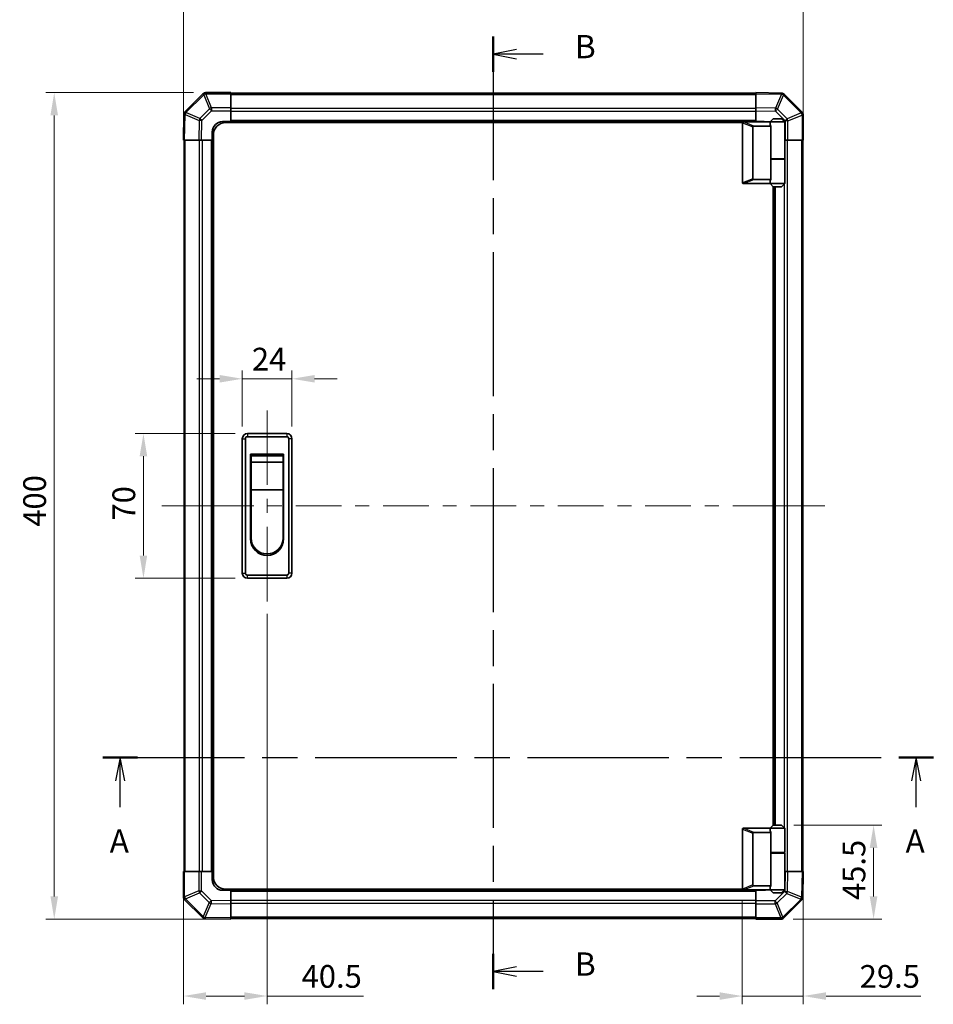
# Model space of a CAD drawing. Units: millimetres. Extents: x 0 to 6883, y -23 to 1265.
# Drawn here: x 1874 to 2317, y 524 to 1001 of the extents above; entities that cross this region are included whole.
import ezdxf

# ---------------------------------------------------------------- set-up
doc = ezdxf.new("R2010")
doc.units = ezdxf.units.MM
doc.header["$LTSCALE"] = 4
doc.linetypes.add('CHAIN', pattern=[0.3543, 0.2362, -0.0295, 0.0591, -0.0295])
doc.layers.get('Defpoints').update_dxf_attribs({"lineweight": 25})
for name, color, linetype, lineweight in [('Centerline (ISO)', 131, 'Continuous', 18), ('Dimension (ISO)', 7, 'Continuous', 18), ('Section Line (ISO)', 7, 'CHAIN', 25), ('Visible (ISO)', 7, 'Continuous', 35), ('Visible Narrow (ISO)', 7, 'Continuous', 25)]:
    doc.layers.add(name, color=color, linetype=linetype, lineweight=lineweight)
doc.styles.add('Note Text (TK)', font='txt')
doc.dimstyles.new('Default - Method 1b (TK)', dxfattribs={"dimscale": 4, "dimtxt": 2.5, "dimasz": 2.5, "dimexe": 1, "dimexo": 1.5, "dimgap": 1, "dimtad": 1, "dimtoh": 1, "dimrnd": 1e-08, "dimdsep": 46, "dimtxsty": 'Note Text (TK)', "dimcen": 0.09, "dimdle": 5, "dimclrd": 100, "dimclre": 100, "dimclrt": 7, "dimadec": 1, "dimazin": 1, "dimtfac": 1, "dimtmove": 0, "dimatfit": 3, "dimfxl": 1, "dimtolj": 1, "dimlwd": -1, "dimlwe": -1, "dimarcsym": 0})

# ---------------------------------------------------------------- blocks, each defined once
blk = doc.blocks.new('2dTransSection0')
at = {"layer": 'Section Line (ISO)', "linetype": 'CHAIN', "ltscale": 16.1052}
blk.add_line((90.21, 151.04), (179.51, 151.04), dxfattribs=at)
at = {"layer": 'Section Line (ISO)', "linetype": 'Continuous', "lineweight": 50}
for p, q in [((90.21, 151.04), (93.92, 151.04)), ((175.8, 151.04), (179.51, 151.04))]:
    blk.add_line(p, q, dxfattribs=at)
at = {"layer": 'Section Line (ISO)', "linetype": 'Continuous'}
for p, q in [((92.06, 151.04), (91.56, 148.54)), ((92.06, 148.54), (92.06, 151.04)), ((92.56, 148.54), (92.06, 151.04)), ((177.65, 151.04), (177.15, 148.54)), ((177.65, 148.54), (177.65, 151.04)), ((178.15, 148.54), (177.65, 151.04)), ((92.06, 145.71), (92.06, 148.54)), ((177.65, 145.71), (177.65, 148.54))]:
    blk.add_line(p, q, dxfattribs=at)
at = {"layer": 'Section Line (ISO)', "char_height": 2.5, "attachment_point": 7, "style": 'Note Text (TK)'}
for insert in [(90.93, 140.01), (176.52, 140.01)]:
    blk.add_mtext('A', dxfattribs=dict(at, insert=insert))
blk = doc.blocks.new('2dTransSection1')
at = {"layer": 'Section Line (ISO)', "linetype": 'CHAIN', "ltscale": 16.382135}
blk.add_line((132.19, 228.59), (132.19, 126.11), dxfattribs=at)
at = {"layer": 'Section Line (ISO)', "linetype": 'Continuous', "lineweight": 50}
for p, q in [((132.19, 228.59), (132.19, 224.78)), ((132.19, 129.92), (132.19, 126.11))]:
    blk.add_line(p, q, dxfattribs=at)
at = {"layer": 'Section Line (ISO)', "linetype": 'Continuous'}
for p, q in [((134.69, 227.19), (132.19, 226.69)), ((134.69, 226.69), (132.19, 226.69)), ((132.19, 226.69), (134.69, 226.19)), ((137.54, 226.69), (134.69, 226.69)), ((134.69, 128.51), (132.19, 128.01)), ((134.69, 128.01), (132.19, 128.01)), ((132.19, 128.01), (134.69, 127.51)), ((137.54, 128.01), (134.69, 128.01))]:
    blk.add_line(p, q, dxfattribs=at)
at = {"layer": 'Section Line (ISO)', "char_height": 2.5, "attachment_point": 7, "style": 'Note Text (TK)'}
for insert in [(140.96, 225.46), (140.96, 126.79)]:
    blk.add_mtext('B', dxfattribs=dict(at, insert=insert))
blk = doc.blocks.new('*D256')
at = {"layer": 'Defpoints', "color": 0}
for p in [(2253.61, 1010.62), (1953.61, 942.41), (2253.61, 942.41)]:
    blk.add_point(p, dxfattribs=at)
at = {"layer": 'Dimension (ISO)', "color": 100}
for p, q in [((1953.61, 948.41), (1953.61, 1014.62)), ((1964.61, 1010.62), (2242.61, 1010.62)), ((2253.61, 948.41), (2253.61, 1014.62))]:
    blk.add_line(p, q, dxfattribs=at)
for points in [[(1964.61, 1012.45), (1964.61, 1008.79), (1953.61, 1010.62)], [(2242.61, 1012.45), (2242.61, 1008.79), (2253.61, 1010.62)]]:
    blk.add_solid(points, dxfattribs=at)
at = {"layer": 'Dimension (ISO)', "color": 7, "insert": (2092, 1020.12), "char_height": 11, "attachment_point": 4, "style": 'Note Text (TK)'}
blk.add_mtext('\\A1;300', dxfattribs=at)
blk = doc.blocks.new('*D257')
at = {"layer": 'Defpoints', "color": 0}
for p in [(2006.11, 826.94), (1982.11, 797.91), (2006.11, 797.91)]:
    blk.add_point(p, dxfattribs=at)
at = {"layer": 'Dimension (ISO)', "color": 100}
for p, q in [((1982.11, 803.91), (1982.11, 830.94)), ((2006.11, 803.91), (2006.11, 830.94)), ((1971.11, 826.94), (1960.11, 826.94)), ((1982.11, 826.94), (2006.11, 826.94)), ((2017.11, 826.94), (2028.11, 826.94))]:
    blk.add_line(p, q, dxfattribs=at)
for points in [[(1971.11, 828.77), (1971.11, 825.11), (1982.11, 826.94)], [(2017.11, 828.77), (2017.11, 825.11), (2006.11, 826.94)]]:
    blk.add_solid(points, dxfattribs=at)
at = {"layer": 'Dimension (ISO)', "color": 7, "insert": (1986.77, 836.44), "char_height": 11, "attachment_point": 4, "style": 'Note Text (TK)'}
blk.add_mtext('\\A1;24', dxfattribs=at)
blk = doc.blocks.new('*D258')
at = {"layer": 'Defpoints', "color": 0}
for p in [(1984.61, 800.41), (1934.28, 730.41), (1984.61, 730.41)]:
    blk.add_point(p, dxfattribs=at)
at = {"layer": 'Dimension (ISO)', "color": 100}
for p, q in [((1978.61, 800.41), (1930.28, 800.41)), ((1934.28, 789.41), (1934.28, 741.41)), ((1978.61, 730.41), (1930.28, 730.41))]:
    blk.add_line(p, q, dxfattribs=at)
for points in [[(1932.44, 789.41), (1936.11, 789.41), (1934.28, 800.41)], [(1932.44, 741.41), (1936.11, 741.41), (1934.28, 730.41)]]:
    blk.add_solid(points, dxfattribs=at)
at = {"layer": 'Dimension (ISO)', "color": 7, "insert": (1924.78, 758.32), "char_height": 11, "attachment_point": 4, "rotation": 90, "style": 'Note Text (TK)'}
blk.add_mtext('\\A1;70', dxfattribs=at)
blk = doc.blocks.new('*D259')
at = {"layer": 'Defpoints', "color": 0}
for p in [(1994.11, 719.16), (1953.61, 588.41), (1953.61, 528.21)]:
    blk.add_point(p, dxfattribs=at)
at = {"layer": 'Dimension (ISO)', "color": 100}
for p, q in [((1994.11, 713.16), (1994.11, 524.21)), ((1953.61, 582.41), (1953.61, 524.21)), ((1964.61, 528.21), (1983.11, 528.21)), ((1994.11, 528.21), (2040.7, 528.21))]:
    blk.add_line(p, q, dxfattribs=at)
for points in [[(1964.61, 530.04), (1964.61, 526.37), (1953.61, 528.21)], [(1983.11, 530.04), (1983.11, 526.37), (1994.11, 528.21)]]:
    blk.add_solid(points, dxfattribs=at)
at = {"layer": 'Dimension (ISO)', "color": 7, "insert": (2010.82, 537.71), "char_height": 11, "attachment_point": 4, "style": 'Note Text (TK)'}
blk.add_mtext('\\A1;40.5', dxfattribs=at)
blk = doc.blocks.new('*D260')
at = {"layer": 'Defpoints', "color": 0}
for p in [(2243.11, 610.91), (2242.79, 565.41), (2287.62, 565.41)]:
    blk.add_point(p, dxfattribs=at)
at = {"layer": 'Dimension (ISO)', "color": 100}
for p, q in [((2249.11, 610.91), (2291.62, 610.91)), ((2287.62, 599.91), (2287.62, 576.41)), ((2248.79, 565.41), (2291.62, 565.41))]:
    blk.add_line(p, q, dxfattribs=at)
for points in [[(2285.78, 599.91), (2289.45, 599.91), (2287.62, 610.91)], [(2285.78, 576.41), (2289.45, 576.41), (2287.62, 565.41)]]:
    blk.add_solid(points, dxfattribs=at)
at = {"layer": 'Dimension (ISO)', "color": 7, "insert": (2278.12, 574.65), "char_height": 11, "attachment_point": 4, "rotation": 90, "style": 'Note Text (TK)'}
blk.add_mtext('\\A1;45.5', dxfattribs=at)
blk = doc.blocks.new('*D261')
at = {"layer": 'Defpoints', "color": 0}
for p in [(2253.61, 588.41), (2224.11, 580.11), (2253.61, 528.21)]:
    blk.add_point(p, dxfattribs=at)
at = {"layer": 'Dimension (ISO)', "color": 100}
for p, q in [((2253.61, 582.41), (2253.61, 524.21)), ((2224.11, 574.11), (2224.11, 524.21)), ((2213.11, 528.21), (2202.11, 528.21)), ((2224.11, 528.21), (2253.61, 528.21)), ((2264.61, 528.21), (2310.53, 528.21))]:
    blk.add_line(p, q, dxfattribs=at)
for points in [[(2213.11, 530.04), (2213.11, 526.37), (2224.11, 528.21)], [(2264.61, 530.04), (2264.61, 526.37), (2253.61, 528.21)]]:
    blk.add_solid(points, dxfattribs=at)
at = {"layer": 'Dimension (ISO)', "color": 7, "insert": (2280.9, 537.71), "char_height": 11, "attachment_point": 4, "style": 'Note Text (TK)'}
blk.add_mtext('\\A1;29.5', dxfattribs=at)
blk = doc.blocks.new('*D262')
at = {"layer": 'Defpoints', "color": 0}
for p in [(1964.44, 965.41), (1891.11, 565.41), (1976.61, 565.41)]:
    blk.add_point(p, dxfattribs=at)
at = {"layer": 'Dimension (ISO)', "color": 100}
for p, q in [((1958.44, 965.41), (1887.11, 965.41)), ((1891.11, 954.41), (1891.11, 576.41)), ((1970.61, 565.41), (1887.11, 565.41))]:
    blk.add_line(p, q, dxfattribs=at)
for points in [[(1889.28, 954.41), (1892.95, 954.41), (1891.11, 965.41)], [(1889.28, 576.41), (1892.95, 576.41), (1891.11, 565.41)]]:
    blk.add_solid(points, dxfattribs=at)
at = {"layer": 'Dimension (ISO)', "color": 7, "insert": (1881.61, 755.33), "char_height": 11, "attachment_point": 4, "rotation": 90, "style": 'Note Text (TK)'}
blk.add_mtext('\\A1;400', dxfattribs=at)

msp = doc.modelspace()

# ---------------------------------------------------------------- linework, layer by layer
at = {"layer": 'Centerline (ISO)'}
for p, q in [((1994.1137, 800.4127), (1994.1137, 811.6627)), ((1994.1137, 800.4127), (1994.1137, 789.1627)), ((1954.4995, 765.4127), (1943.2495, 765.4127)), ((1954.4995, 765.4127), (1965.7495, 765.4127)), ((2252.7279, 765.4127), (2241.4779, 765.4127)), ((2252.7279, 765.4127), (2263.9779, 765.4127)), ((1994.1137, 730.4127), (1994.1137, 741.6627)), ((1994.1137, 730.4127), (1994.1137, 719.1627))]:
    msp.add_line(p, q, dxfattribs=at)
at = {"layer": 'Centerline (ISO)', "linetype": 'Continuous'}
for p, q in [((1994.1137, 789.1627), (1994.1137, 775.5377)), ((1994.1137, 768.7877), (1994.1137, 762.0377)), ((1965.7495, 765.4127), (1987.7821, 765.4127)), ((1994.5321, 765.4127), (2001.2821, 765.4127)), ((2008.0321, 765.4127), (2030.0647, 765.4127)), ((2036.8147, 765.4127), (2043.5647, 765.4127)), ((2050.3147, 765.4127), (2072.3474, 765.4127)), ((2079.0974, 765.4127), (2085.8474, 765.4127)), ((2092.5974, 765.4127), (2114.63, 765.4127)), ((2121.38, 765.4127), (2128.13, 765.4127)), ((2134.88, 765.4127), (2156.9126, 765.4127)), ((2163.6626, 765.4127), (2170.4126, 765.4127)), ((2177.1626, 765.4127), (2199.1953, 765.4127)), ((2205.9453, 765.4127), (2212.6953, 765.4127)), ((2219.4453, 765.4127), (2241.4779, 765.4127)), ((1994.1137, 755.2877), (1994.1137, 741.2127))]:
    msp.add_line(p, q, dxfattribs=at)
at = {"layer": 'Visible (ISO)'}
for p, q in [((1963.0213, 964.8203), (1954.416, 956.215)), ((1963.0279, 964.8269), (1963.0213, 964.8203)), ((1976.6137, 965.4127), (1964.4421, 965.4127)), ((1976.6137, 965.4127), (1976.6137, 964.8392)), ((2230.6137, 965.1127), (1976.6137, 965.1127)), ((1976.6137, 957.9874), (1976.6137, 964.8392)), ((2230.6137, 964.827), (2230.6137, 965.4127)), ((2243.0131, 965.1962), (2230.6137, 965.4127)), ((2230.6137, 964.827), (2230.6137, 957.9971)), ((2243.0367, 965.1958), (2243.0131, 965.1962)), ((2253.0213, 956.005), (2244.416, 964.6103)), ((1976.6137, 957.9874), (1976.6137, 956.5958)), ((2230.6137, 956.5831), (2230.6137, 957.9971)), ((1953.8301, 954.8121), (1953.6137, 942.4127)), ((1953.8305, 954.8357), (1953.8301, 954.8121)), ((1976.6137, 956.5958), (1976.6137, 951.4127)), ((2230.6137, 951.4127), (2230.6137, 956.5831)), ((2253.0279, 955.9985), (2253.0213, 956.005)), ((2253.6137, 942.4127), (2253.6137, 954.5842)), ((1972.6137, 951.4127), (1976.6137, 951.4127)), ((2224.1554, 950.9127), (1974.1137, 950.9127)), ((1976.6137, 951.4127), (1976.6137, 950.9127)), ((2230.6137, 951.4127), (1976.6137, 951.4127)), ((1976.6137, 951.4127), (1976.6137, 950.9127)), ((2224.1137, 950.7127), (2224.1137, 921.9127)), ((2224.6137, 951.2127), (2224.6346, 951.2127)), ((2237.6137, 951.2127), (2224.6346, 951.2127)), ((2229.1137, 923.7765), (2229.1137, 948.8489)), ((2229.6346, 949.2127), (2237.9514, 949.2127)), ((2230.6137, 951.2127), (2230.6137, 951.4127)), ((2230.6137, 951.2127), (2230.6137, 951.4127)), ((2230.6137, 951.4127), (2234.6137, 951.4127)), ((2239.1137, 952.7127), (2237.6137, 951.2127)), ((2244.6137, 951.2127), (2237.6137, 951.2127)), ((2237.6137, 951.2127), (2237.6137, 949.9627)), ((2237.9514, 933.2127), (2237.9514, 949.2127)), ((2239.1137, 952.7127), (2243.1137, 952.7127)), ((2243.1137, 952.7127), (2244.6137, 951.2127)), ((2244.6137, 951.2127), (2244.6137, 933.4127)), ((1967.6137, 942.4127), (1967.6137, 946.4127)), ((1968.1137, 585.9127), (1968.1137, 944.9127)), ((1954.1993, 942.4127), (1953.6137, 942.4127)), ((1953.9137, 942.4127), (1953.9137, 588.4127)), ((1954.1993, 942.4127), (1961.0292, 942.4127)), ((1962.4433, 942.4127), (1961.0292, 942.4127)), ((1967.6137, 942.4127), (1962.4433, 942.4127)), ((1967.6137, 942.4127), (1967.6137, 588.4127)), ((1968.1137, 942.4127), (1967.6137, 942.4127)), ((1968.1137, 942.4127), (1967.6137, 942.4127)), ((2244.7968, 942.4127), (2244.6137, 942.4127)), ((2246.1884, 942.4127), (2244.7968, 942.4127)), ((2246.1884, 942.4127), (2253.0402, 942.4127)), ((2253.6137, 942.4127), (2253.0402, 942.4127)), ((2253.3137, 588.4127), (2253.3137, 942.4127)), ((2237.9514, 933.4127), (2244.6137, 933.4127)), ((2237.9514, 923.4127), (2237.9514, 933.2127)), ((2237.9514, 933.2127), (2244.6137, 933.2127)), ((2238.1137, 933.2127), (2238.1137, 933.4127)), ((2244.1137, 933.2127), (2244.1137, 933.4127)), ((2244.6137, 933.2127), (2244.6137, 921.4127)), ((2224.6346, 921.4127), (2224.6137, 921.4127)), ((2224.6346, 921.4127), (2237.6137, 921.4127)), ((2237.9514, 923.4127), (2229.6346, 923.4127)), ((2237.6137, 922.6627), (2237.6137, 921.4127)), ((2237.6137, 921.4127), (2244.6137, 921.4127)), ((2239.1137, 919.9127), (2237.6137, 921.4127)), ((2239.1137, 610.9127), (2239.1137, 919.9127)), ((2243.1137, 919.9127), (2239.1137, 919.9127)), ((2239.6137, 610.9127), (2239.6137, 919.9127)), ((2243.1137, 919.9127), (2244.6137, 921.4127)), ((1982.1137, 797.9127), (1982.1137, 732.9127)), ((1983.6137, 732.9127), (1983.6137, 797.9127)), ((2003.6137, 800.4127), (1984.6137, 800.4127)), ((1984.6137, 798.9127), (2003.6137, 798.9127)), ((2004.6137, 797.9127), (2004.6137, 732.9127)), ((2006.1137, 732.9127), (2006.1137, 797.9127)), ((1986.1137, 790.4127), (2002.1137, 790.4127)), ((1986.1137, 749.4127), (1986.1137, 790.4127)), ((1986.3637, 789.6627), (2001.8637, 789.6627)), ((1986.3637, 789.6627), (1986.3637, 786.6627)), ((2001.8637, 786.6627), (1986.3637, 786.6627)), ((1986.3637, 773.1627), (1986.3637, 786.6627)), ((2001.8637, 786.6627), (2001.8637, 789.6627)), ((2001.8637, 786.6627), (2001.8637, 773.1627)), ((2002.1137, 790.4127), (2002.1137, 749.4127)), ((2001.8637, 773.1627), (1986.3637, 773.1627)), ((1986.3637, 749.9127), (1986.3637, 773.1627)), ((2001.8637, 773.1627), (2001.8637, 749.9127)), ((2003.6137, 731.9127), (1984.6137, 731.9127)), ((1984.6137, 730.4127), (2003.6137, 730.4127)), ((2239.1137, 610.9127), (2237.6137, 609.4127)), ((2243.1137, 610.9127), (2239.1137, 610.9127)), ((2243.1137, 610.9127), (2244.6137, 609.4127)), ((2224.1137, 580.1127), (2224.1137, 608.9127)), ((2224.6137, 609.4127), (2224.6346, 609.4127)), ((2224.6346, 609.4127), (2237.6137, 609.4127)), ((2229.1137, 607.0489), (2229.1137, 581.9765)), ((2237.9514, 607.4127), (2229.6346, 607.4127)), ((2237.6137, 609.4127), (2244.6137, 609.4127)), ((2237.6137, 609.4127), (2237.6137, 608.1627)), ((2237.9514, 597.6127), (2237.9514, 607.4127)), ((2244.6137, 609.4127), (2244.6137, 597.6127)), ((2237.9514, 597.6127), (2237.9514, 581.6127)), ((2237.9514, 597.6127), (2244.6137, 597.6127)), ((2237.9514, 597.4127), (2244.6137, 597.4127)), ((2238.1137, 597.4127), (2238.1137, 597.6127)), ((2244.1137, 597.4127), (2244.1137, 597.6127)), ((2244.6137, 597.4127), (2244.6137, 579.6127)), ((1953.6137, 588.4127), (1954.1872, 588.4127)), ((1953.6137, 588.4127), (1953.6137, 576.2411)), ((1961.039, 588.4127), (1954.1872, 588.4127)), ((1961.039, 588.4127), (1962.4306, 588.4127)), ((1962.4306, 588.4127), (1967.6137, 588.4127)), ((1967.6137, 588.4127), (1968.1137, 588.4127)), ((1967.6137, 584.4127), (1967.6137, 588.4127)), ((1967.6137, 588.4127), (1968.1137, 588.4127)), ((2244.6137, 588.4127), (2244.7841, 588.4127)), ((2244.7841, 588.4127), (2246.1981, 588.4127)), ((2253.028, 588.4127), (2246.1981, 588.4127)), ((2253.028, 588.4127), (2253.6137, 588.4127)), ((2253.3972, 576.0132), (2253.6137, 588.4127)), ((2229.6346, 581.6127), (2237.9514, 581.6127)), ((1976.6137, 579.4127), (1972.6137, 579.4127)), ((2224.1554, 579.9127), (1974.1137, 579.9127)), ((1976.6137, 579.9127), (1976.6137, 579.4127)), ((1976.6137, 579.9127), (1976.6137, 579.4127)), ((1976.6137, 579.4127), (2230.6137, 579.4127)), ((1976.6137, 579.4127), (1976.6137, 574.2423)), ((2224.6346, 579.6127), (2224.6137, 579.6127)), ((2237.6137, 579.6127), (2224.6346, 579.6127)), ((2230.6137, 579.4127), (2230.6137, 579.6127)), ((2230.6137, 579.4127), (2230.6137, 579.6127)), ((2230.6137, 574.2296), (2230.6137, 579.4127)), ((2234.6137, 579.4127), (2230.6137, 579.4127)), ((2237.6137, 580.8627), (2237.6137, 579.6127)), ((2244.6137, 579.6127), (2237.6137, 579.6127)), ((2239.1137, 578.1127), (2237.6137, 579.6127)), ((2239.1137, 578.1127), (2243.1137, 578.1127)), ((2243.1137, 578.1127), (2244.6137, 579.6127)), ((1954.1995, 574.8269), (1954.206, 574.8203)), ((1954.206, 574.8203), (1962.8113, 566.215)), ((1976.6137, 574.2423), (1976.6137, 572.8282)), ((1976.6137, 565.9983), (1976.6137, 572.8282)), ((2230.6137, 572.838), (2230.6137, 574.2296)), ((2230.6137, 572.838), (2230.6137, 565.9862)), ((2244.206, 566.005), (2252.8113, 574.6103)), ((2253.3968, 575.9897), (2253.3972, 576.0132)), ((1964.1907, 565.6295), (1964.2142, 565.6291)), ((1964.2142, 565.6291), (1976.6137, 565.4127)), ((1976.6137, 565.9983), (1976.6137, 565.4127)), ((1976.6137, 565.7127), (2230.6137, 565.7127)), ((2230.6137, 565.4127), (2230.6137, 565.9862)), ((2230.6137, 565.4127), (2242.7852, 565.4127)), ((2244.1995, 565.9985), (2244.206, 566.005))]:
    msp.add_line(p, q, dxfattribs=at)
for centre, radius, start, end in [((1964.4421, 963.4127), 2, 90, 135), ((2243.0018, 963.1961), 2, 45, 89), ((1955.8302, 954.8008), 2, 135, 179), ((2251.6137, 954.5842), 2, 0, 45), ((1972.6137, 946.4127), 5, 90, 180), ((1974.1137, 944.9127), 6, 90, 180), ((2224.6137, 950.7127), 0.5, 165.002588, 180), ((2234.6137, 946.4127), 5, 73.739795, 90), ((2224.6137, 921.9127), 0.5, 180, 194.997412), ((1984.6137, 797.9127), 2.5, 90, 180), ((1984.6137, 797.9127), 1, 90, 180), ((2003.6137, 797.9127), 2.5, 0, 90), ((2003.6137, 797.9127), 1, 0, 90), ((1994.1137, 749.4127), 8, 180, 0), ((1994.1137, 749.9127), 7.75, 180, 0), ((1984.6137, 732.9127), 2.5, 180, 270), ((1984.6137, 732.9127), 1, 180, 270), ((2003.6137, 732.9127), 1, 270, 0), ((2003.6137, 732.9127), 2.5, 270, 0), ((2224.6137, 608.9127), 0.5, 165.002588, 180), ((1972.6137, 584.4127), 5, 180, 270), ((1974.1137, 585.9127), 6, 180, 270), ((2224.6137, 580.1127), 0.5, 180, 194.997412), ((2234.6137, 584.4127), 5, 270, 286.260205), ((1955.6137, 576.2411), 2, 180, 225), ((2251.3971, 576.0246), 2, 315, 359), ((1964.2256, 567.6292), 2, 225, 269), ((2242.7852, 567.4127), 2, 270, 315)]:
    msp.add_arc(centre, radius, start, end, dxfattribs=at)
for centre, major_axis, ratio, start_param, end_param in [((2229.9141, 948.6537), (-0.7786, 0.3114), 0.59628479, 5.30326173, 6.51732467), ((2241.1137, 949.9627), (3.5, 0), 0.5, 3.14159265, 3.5845037), ((2229.9141, 923.9717), (-0.7786, -0.3114), 0.59628479, 6.04904595, 7.26310888), ((2241.1137, 922.6627), (-3.5, 0), 0.5, 5.84027426, 6.28318531), ((2229.9141, 606.8537), (-0.7786, 0.3114), 0.59628479, 5.30326173, 6.51732467), ((2241.1137, 608.1627), (3.5, 0), 0.5, 3.14159265, 3.5845037), ((2229.9141, 582.1717), (-0.7786, -0.3114), 0.59628479, 6.04904595, 7.26310888), ((2241.1137, 580.8627), (-3.5, 0), 0.5, 5.84027426, 6.28318531)]:
    msp.add_ellipse(centre, major_axis=major_axis, ratio=ratio, start_param=start_param, end_param=end_param, dxfattribs=at)
for points, knots in [([(2224.1307, 950.8421), (2224.1456, 950.8978), (2224.1703, 950.9512), (2224.2382, 951.0482), (2224.2807, 951.0903), (2224.3711, 951.1528), (2224.4169, 951.175), (2224.5159, 951.2059), (2224.5663, 951.2127), (2224.6137, 951.2127)], [0, 0, 0, 0, 0.017679627, 0.017679627, 0.0355589348, 0.0355589348, 0.0508197319, 0.0508197319, 0.0670873169, 0.0670873169, 0.0670873169, 0.0670873169]), ([(2224.6137, 921.4127), (2224.5706, 921.4127), (2224.5251, 921.4182), (2224.4205, 921.4475), (2224.3619, 921.4754), (2224.2651, 921.5501), (2224.2278, 921.5901), (2224.1671, 921.6812), (2224.1446, 921.7312), (2224.1307, 921.7833)], [0, 0, 0, 0, 0.0129194231, 0.0129194231, 0.0292235169, 0.0292235169, 0.0422861714, 0.0422861714, 0.0554565223, 0.0554565223, 0.0554565223, 0.0554565223]), ([(2224.1307, 609.0421), (2224.1456, 609.0978), (2224.1703, 609.1512), (2224.2382, 609.2482), (2224.2807, 609.2903), (2224.3711, 609.3528), (2224.4169, 609.375), (2224.5159, 609.4059), (2224.5663, 609.4127), (2224.6137, 609.4127)], [0, 0, 0, 0, 0.017679627, 0.017679627, 0.0355589348, 0.0355589348, 0.0508197319, 0.0508197319, 0.0670873169, 0.0670873169, 0.0670873169, 0.0670873169]), ([(2224.6137, 579.6127), (2224.5706, 579.6127), (2224.5251, 579.6182), (2224.4205, 579.6475), (2224.3619, 579.6754), (2224.2651, 579.7501), (2224.2278, 579.7901), (2224.1671, 579.8812), (2224.1446, 579.9312), (2224.1307, 579.9833)], [0, 0, 0, 0, 0.0129194231, 0.0129194231, 0.0292235169, 0.0292235169, 0.0422861714, 0.0422861714, 0.0554565223, 0.0554565223, 0.0554565223, 0.0554565223])]:
    msp.add_open_spline(points, degree=3, knots=knots, dxfattribs=at)
at = {"layer": 'Visible Narrow (ISO)'}
for p, q in [((1954.8363, 955.8192), (1963.4417, 964.4245)), ((1963.4417, 964.4245), (1966.277, 957.5793)), ((1964.4355, 964.8326), (1964.4421, 964.8392)), ((1967.2709, 957.9874), (1964.4355, 964.8326)), ((1964.4421, 965.4127), (1964.4421, 964.8392)), ((1964.4421, 964.8392), (1976.6137, 964.8392)), ((1976.6137, 964.5269), (2230.6137, 964.5269)), ((2230.6137, 964.827), (2243.0276, 964.6103)), ((2243.0276, 964.6103), (2240.1498, 957.8307)), ((2241.1189, 957.4108), (2243.9967, 964.1904)), ((2243.9967, 964.1904), (2244.0202, 964.19)), ((2244.0202, 964.19), (2252.6255, 955.5847)), ((1976.6137, 957.9874), (1967.2709, 957.9874)), ((1967.2709, 957.9874), (1967.2709, 956.5958)), ((2240.1498, 957.8307), (2230.6137, 957.9971)), ((1954.1993, 942.4127), (1954.416, 954.8266)), ((1954.416, 954.8266), (1961.1957, 951.9488)), ((1954.8359, 955.7957), (1954.8363, 955.8192)), ((1961.6156, 952.9179), (1954.8359, 955.7957)), ((1966.277, 957.5793), (1961.6156, 952.9179)), ((1962.6095, 951.9343), (1967.2709, 956.5958)), ((1967.2709, 956.5958), (1976.6137, 956.5958)), ((2230.6137, 957.6985), (1976.6137, 957.6985)), ((2230.6137, 956.2842), (1976.6137, 956.2842)), ((2230.6137, 956.5831), (2240.1353, 956.4169)), ((2240.1353, 956.4169), (2244.7968, 951.7554)), ((2245.7803, 952.7493), (2241.1189, 957.4108)), ((2252.6255, 955.5847), (2245.7803, 952.7493)), ((2246.1884, 951.7554), (2253.0336, 954.5908)), ((2253.0336, 954.5908), (2253.0402, 954.5842)), ((2253.0402, 954.5842), (2253.0402, 942.4127)), ((2253.6137, 954.5842), (2253.0402, 954.5842)), ((1961.1957, 951.9488), (1961.0292, 942.4127)), ((1962.4433, 942.4127), (1962.6095, 951.9343)), ((2230.6137, 951.9127), (1976.6137, 951.9127)), ((2224.1307, 950.8421), (2229.1137, 948.8489)), ((2229.6346, 949.2127), (2224.6346, 951.2127)), ((2244.7968, 951.7554), (2244.7968, 942.4127)), ((2246.1884, 951.7554), (2244.7968, 951.7554)), ((2246.1884, 942.4127), (2246.1884, 951.7554)), ((1954.4995, 588.4127), (1954.4995, 942.4127)), ((1961.3279, 942.4127), (1961.3279, 588.4127)), ((1962.7421, 942.4127), (1962.7421, 588.4127)), ((1967.1137, 942.4127), (1967.1137, 588.4127)), ((2245.8995, 588.4127), (2245.8995, 942.4127)), ((2252.7279, 942.4127), (2252.7279, 588.4127)), ((2244.4852, 933.2127), (2244.4852, 933.4127)), ((2229.1137, 923.7765), (2224.1307, 921.7833)), ((2224.6346, 921.4127), (2229.6346, 923.4127)), ((2240.1137, 610.9127), (2240.1137, 919.9127)), ((2244.4852, 609.5411), (2244.4852, 921.2842)), ((1982.1137, 797.9127), (1983.6137, 797.9127)), ((1984.6137, 800.4127), (1984.6137, 798.9127)), ((2003.6137, 800.4127), (2003.6137, 798.9127)), ((2006.1137, 797.9127), (2004.6137, 797.9127)), ((1982.1137, 732.9127), (1983.6137, 732.9127)), ((1984.6137, 730.4127), (1984.6137, 731.9127)), ((2003.6137, 731.9127), (2003.6137, 730.4127)), ((2006.1137, 732.9127), (2004.6137, 732.9127)), ((2224.1307, 609.0421), (2229.1137, 607.0489)), ((2229.6346, 607.4127), (2224.6346, 609.4127)), ((2244.4852, 597.4127), (2244.4852, 597.6127)), ((1954.1872, 576.2411), (1954.1872, 588.4127)), ((1961.039, 588.4127), (1961.039, 579.0699)), ((1962.4306, 579.0699), (1962.4306, 588.4127)), ((2244.7841, 588.4127), (2244.6179, 578.891)), ((2246.0317, 578.8766), (2246.1981, 588.4127)), ((2253.028, 588.4127), (2252.8113, 575.9988)), ((2229.1137, 581.9765), (2224.1307, 579.9833)), ((2224.6346, 579.6127), (2229.6346, 581.6127)), ((1961.039, 579.0699), (1954.1937, 576.2345)), ((1954.6018, 575.2407), (1961.447, 578.076)), ((1961.039, 579.0699), (1962.4306, 579.0699)), ((1961.447, 578.076), (1966.1085, 573.4146)), ((1967.092, 574.4085), (1962.4306, 579.0699)), ((1976.6137, 578.9127), (2230.6137, 578.9127)), ((2244.6179, 578.891), (2239.9564, 574.2296)), ((2240.9503, 573.246), (2245.6118, 577.9075)), ((2245.6118, 577.9075), (2252.3914, 575.0297)), ((2252.8113, 575.9988), (2246.0317, 578.8766)), ((1953.6137, 576.2411), (1954.1872, 576.2411)), ((1954.1937, 576.2345), (1954.1872, 576.2411)), ((1963.2071, 566.6353), (1954.6018, 575.2407)), ((1966.1085, 573.4146), (1963.2307, 566.6349)), ((1964.1998, 566.215), (1967.0776, 572.9947)), ((1967.0776, 572.9947), (1976.6137, 572.8282)), ((1976.6137, 574.2423), (1967.092, 574.4085)), ((1976.6137, 574.5411), (2230.6137, 574.5411)), ((1976.6137, 573.1269), (2230.6137, 573.1269)), ((2239.9564, 574.2296), (2230.6137, 574.2296)), ((2230.6137, 572.838), (2239.9564, 572.838)), ((2239.9564, 572.838), (2239.9564, 574.2296)), ((2239.9564, 572.838), (2242.7918, 565.9927)), ((2243.7857, 566.4008), (2240.9503, 573.246)), ((2252.391, 575.0061), (2243.7857, 566.4008)), ((2252.3914, 575.0297), (2252.391, 575.0061)), ((1963.2307, 566.6349), (1963.2071, 566.6353)), ((1976.6137, 565.9983), (1964.1998, 566.215)), ((2230.6137, 566.2985), (1976.6137, 566.2985)), ((2242.7852, 565.9862), (2230.6137, 565.9862)), ((2242.7918, 565.9927), (2242.7852, 565.9862)), ((2242.7852, 565.4127), (2242.7852, 565.9862))]:
    msp.add_line(p, q, dxfattribs=at)
for centre, major_axis, ratio, start_param, end_param in [((1964.4355, 963.4061), (-1.4142, 1.4142), 0.58406793, 5.24101135, 6.28318531), ((1964.4355, 963.4061), (-1.4142, 1.4142), 0.01234165, 5.50395766, 6.28318531), ((1964.4421, 963.4127), (-1.4142, 1.4142), 0.58406793, 5.24101135, 6.28318531), ((1964.4355, 963.4061), (-1.8478, -0.7654), 0.68496673, 4.43593174, 4.97981512), ((2242.9782, 963.1965), (0.0349, 1.9997), 0.58012166, 5.2426451, 6.28318531), ((2242.9782, 963.1965), (0.0349, 1.9997), 0.01744975, 5.49793944, 6.28318531), ((2242.9782, 963.1965), (-1.841, 0.7815), 0.68263531, 4.43425936, 4.9686739), ((2243.0018, 963.1961), (0.0349, 1.9997), 0.58012166, 5.2426451, 6.28318531), ((2243.0018, 963.1961), (1.4142, 1.4142), 0.01234165, 5.50395766, 6.28318531), ((1967.2709, 956.5609), (1.8478, 0.7654), 0.68496673, 1.29433909, 1.83822247), ((2240.1004, 956.4169), (-0.0349, -1.9997), 0.01744975, 1.57110091, 2.35634678), ((2240.1004, 956.4169), (1.841, -0.7815), 0.68263531, 1.29266671, 1.82708125), ((1955.8298, 954.7772), (-1.9997, 0.0349), 0.58012166, 5.2426451, 6.28318531), ((1955.8298, 954.7772), (-1.9997, 0.0349), 0.01744975, 5.49793944, 6.28318531), ((1955.8302, 954.8008), (-1.9997, 0.0349), 0.58012166, 5.2426451, 6.28318531), ((1955.8302, 954.8008), (-1.4142, 1.4142), 0.01234165, 5.50395766, 6.28318531), ((1955.8298, 954.7772), (-0.7815, -1.841), 0.68263531, 4.43425936, 4.9686739), ((1967.2709, 956.5609), (1.4142, -1.4142), 0.01234165, 1.58313736, 2.362365), ((2240.1004, 956.4169), (1.4142, 1.4142), 0.01234165, 4.72473001, 5.50395766), ((2251.6071, 954.5908), (1.4142, 1.4142), 0.01234165, 5.50395766, 6.28318531), ((2251.6071, 954.5908), (-0.7654, 1.8478), 0.68496673, 4.43593174, 4.97981512), ((2251.6071, 954.5908), (1.4142, 1.4142), 0.58406793, 5.24101135, 6.28318531), ((2251.6137, 954.5842), (1.4142, 1.4142), 0.58406793, 5.24101135, 6.28318531), ((1962.6095, 951.8994), (0.7815, 1.841), 0.68263531, 1.29266671, 1.82708125), ((1962.6095, 951.8994), (1.9997, -0.0349), 0.01744975, 1.57110091, 2.35634678), ((1962.6095, 951.8994), (-1.4142, 1.4142), 0.01234165, 4.72473001, 5.50395766), ((2244.7619, 951.7554), (-1.4142, -1.4142), 0.01234165, 1.58313736, 2.362365), ((2244.7619, 951.7554), (0.7654, -1.8478), 0.68496673, 1.29433909, 1.83822247), ((1962.4655, 579.0699), (-0.7654, 1.8478), 0.68496673, 1.29433909, 1.83822247), ((1962.4655, 579.0699), (1.4142, 1.4142), 0.01234165, 1.58313736, 2.362365), ((2244.6179, 578.9259), (-1.9997, 0.0349), 0.01744975, 1.57110091, 2.35634678), ((2244.6179, 578.9259), (1.4142, -1.4142), 0.01234165, 4.72473001, 5.50395766), ((2244.6179, 578.9259), (-0.7815, -1.841), 0.68263531, 1.29266671, 1.82708125), ((1955.6137, 576.2411), (-1.4142, -1.4142), 0.58406793, 5.24101135, 6.28318531), ((1955.6202, 576.2345), (-1.4142, -1.4142), 0.58406793, 5.24101135, 6.28318531), ((1955.6202, 576.2345), (0.7654, -1.8478), 0.68496673, 4.43593174, 4.97981512), ((1955.6202, 576.2345), (-1.4142, -1.4142), 0.01234165, 5.50395766, 6.28318531), ((1967.1269, 574.4085), (-1.4142, -1.4142), 0.01234165, 4.72473001, 5.50395766), ((1967.1269, 574.4085), (-1.841, 0.7815), 0.68263531, 1.29266671, 1.82708125), ((1967.1269, 574.4085), (0.0349, 1.9997), 0.01744975, 1.57110091, 2.35634678), ((2239.9564, 574.2645), (-1.4142, 1.4142), 0.01234165, 1.58313736, 2.362365), ((2239.9564, 574.2645), (-1.8478, -0.7654), 0.68496673, 1.29433909, 1.83822247), ((2251.3971, 576.0246), (1.9997, -0.0349), 0.58012166, 5.2426451, 6.28318531), ((2251.3971, 576.0246), (1.4142, -1.4142), 0.01234165, 5.50395766, 6.28318531), ((2251.3975, 576.0481), (1.9997, -0.0349), 0.58012166, 5.2426451, 6.28318531), ((2251.3975, 576.0481), (0.7815, 1.841), 0.68263531, 4.43425936, 4.9686739), ((2251.3975, 576.0481), (1.9997, -0.0349), 0.01744975, 5.49793944, 6.28318531), ((1964.2256, 567.6292), (-1.4142, -1.4142), 0.01234165, 5.50395766, 6.28318531), ((1964.2256, 567.6292), (-0.0349, -1.9997), 0.58012166, 5.2426451, 6.28318531), ((1964.2491, 567.6288), (1.841, -0.7815), 0.68263531, 4.43425936, 4.9686739), ((1964.2491, 567.6288), (-0.0349, -1.9997), 0.58012166, 5.2426451, 6.28318531), ((1964.2491, 567.6288), (-0.0349, -1.9997), 0.01744975, 5.49793944, 6.28318531), ((2242.7852, 567.4127), (1.4142, -1.4142), 0.58406793, 5.24101135, 6.28318531), ((2242.7918, 567.4192), (1.8478, 0.7654), 0.68496673, 4.43593174, 4.97981512), ((2242.7918, 567.4192), (1.4142, -1.4142), 0.58406793, 5.24101135, 6.28318531), ((2242.7918, 567.4192), (1.4142, -1.4142), 0.01234165, 5.50395766, 6.28318531)]:
    msp.add_ellipse(centre, major_axis=major_axis, ratio=ratio, start_param=start_param, end_param=end_param, dxfattribs=at)

# ---------------------------------------------------------------- block references
at = {"layer": 'Section Line (ISO)', "xscale": 4.5, "yscale": 4.5, "zscale": 4.5}
for name in ['2dTransSection1', '2dTransSection0']:
    msp.add_blockref(name, (1508.75, -36), dxfattribs=at)

# ---------------------------------------------------------------- dimensions: what is measured, and where the dimension line sits
at = {"layer": 'Dimension (ISO)', "color": 100}
for base, p1, p2, angle, override, picture, middle in [((2253.6137, 1010.62), (1953.6137, 942.4127), (2253.6137, 942.4127), 180, {"dimscale": 0, "dimtxt": 11, "dimasz": 11, "dimexe": 4, "dimexo": 6, "dimgap": 4, "dimtoh": 0, "dimdec": 2, "dimcen": 0.36, "dimtp": 0, "dimtm": 0, "dimtdec": 2, "dimtix": 0, "dimtofl": 0, "dimtmove": 0, "dimatfit": 1}, '*D256', (2103.308, 1010.62)), ((1891.1137, 565.4127), (1964.4421, 965.4127), (1976.6137, 565.4127), 90, {"dimscale": 0, "dimtxt": 11, "dimasz": 11, "dimexe": 4, "dimexo": 6, "dimgap": 4, "dimtoh": 0, "dimdec": 2, "dimcen": 0.36, "dimtp": 0, "dimtm": 0, "dimtdec": 2, "dimtix": 0, "dimtofl": 0, "dimtmove": 0, "dimatfit": 1}, '*D262', (1891.1137, 766.7684)), ((2006.1137, 826.9416), (1982.1137, 797.9127), (2006.1137, 797.9127), 180, {"dimscale": 0, "dimtxt": 11, "dimasz": 11, "dimexe": 4, "dimexo": 6, "dimgap": 4, "dimtoh": 0, "dimdec": 2, "dimcen": 0.36, "dimtp": 0, "dimtm": 0, "dimtdec": 2, "dimtix": 0, "dimtofl": 1, "dimtmove": 0, "dimatfit": 1}, '*D257', (1994.1137, 826.9416)), ((1934.2765, 730.4127), (1984.6137, 800.4127), (1984.6137, 730.4127), 90, {"dimscale": 0, "dimtxt": 11, "dimasz": 11, "dimexe": 4, "dimexo": 6, "dimgap": 4, "dimtoh": 0, "dimdec": 2, "dimcen": 0.36, "dimtp": 0, "dimtm": 0, "dimtdec": 2, "dimtix": 0, "dimtofl": 0, "dimtmove": 0, "dimatfit": 1}, '*D258', (1934.2765, 765.503)), ((1953.6137, 528.2056), (1994.1137, 719.1627), (1953.6137, 588.4127), 180, {"dimscale": 0, "dimtxt": 11, "dimasz": 11, "dimexe": 4, "dimexo": 6, "dimgap": 4, "dimtoh": 0, "dimdec": 2, "dimcen": 0.36, "dimtp": 0, "dimtm": 0, "dimtdec": 2, "dimtix": 0, "dimtofl": 0, "dimtmove": 0, "dimatfit": 2}, '*D259', (2023.7613, 528.2056)), ((2287.6182, 565.4127), (2243.1137, 610.9127), (2242.7852, 565.4127), 90, {"dimscale": 0, "dimtxt": 11, "dimasz": 11, "dimexe": 4, "dimexo": 6, "dimgap": 4, "dimtoh": 0, "dimdec": 2, "dimcen": 0.36, "dimtp": 0, "dimtm": 0, "dimtdec": 2, "dimtix": 0, "dimtofl": 0, "dimtmove": 0, "dimatfit": 1}, '*D260', (2287.6182, 587.5847)), ((2253.6137, 528.2056), (2224.1137, 580.1127), (2253.6137, 588.4127), 180, {"dimscale": 0, "dimtxt": 11, "dimasz": 11, "dimexe": 4, "dimexo": 6, "dimgap": 4, "dimtoh": 0, "dimdec": 2, "dimcen": 0.36, "dimtp": 0, "dimtm": 0, "dimtdec": 2, "dimtix": 0, "dimtofl": 1, "dimtmove": 0, "dimatfit": 1}, '*D261', (2293.7174, 528.2056))]:
    dim = msp.add_linear_dim(base=base, p1=p1, p2=p2, angle=angle, dimstyle='Default - Method 1b (TK)', override=override, dxfattribs=at)
    dim.commit()
    dim.dimension.update_dxf_attribs({"geometry": picture, "text_midpoint": middle, "dimtype": 160})

doc.saveas('drawing.dxf')
